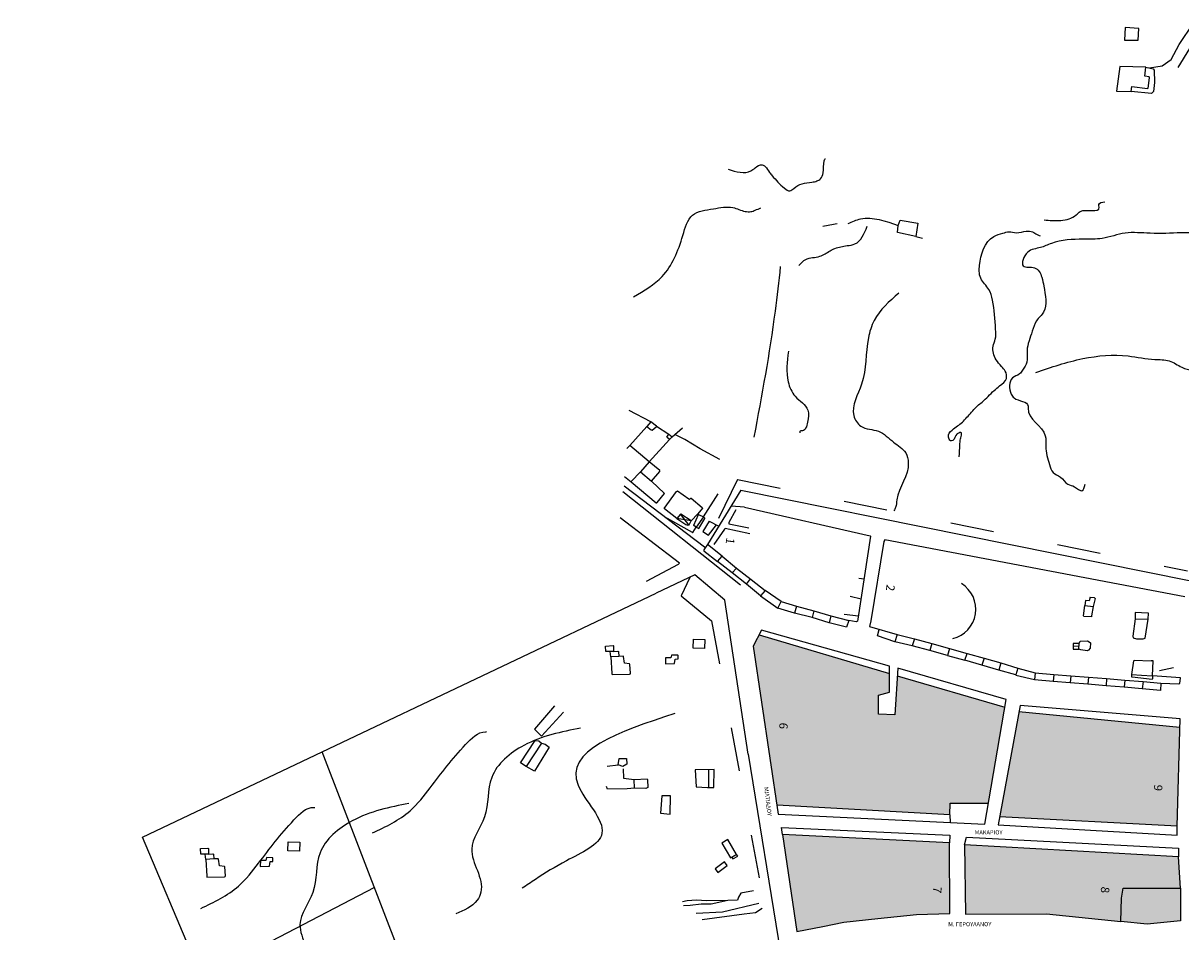
# Model space of a CAD drawing. Units: millimetres. Extents: x 429 to 2443, y 1630 to 2252.
# Drawn here: x 435 to 754, y 1897 to 2147 of the extents above; entities that cross this region are included whole.
import ezdxf

# ---------------------------------------------------------------- set-up
doc = ezdxf.new("R2010")
doc.units = ezdxf.units.MM
doc.linetypes.add('ACAD_ISO03W100', pattern=[30, 12, -18])
doc.layers.add('8eseis psotaseon', color=21, linetype='Continuous', lineweight=5)
doc.layers.add('Layer3', color=4, linetype='Continuous')
doc.layers.add('odoi', color=6, linetype='ACAD_ISO03W100')

msp = doc.modelspace()

# ---------------------------------------------------------------- hatches: boundary and pattern name
h = msp.add_hatch(color=256)
h.dxf.hatch_style = 2
h.set_gradient(color1=(255, 255, 0), color2=(255, 255, 87), one_color=1, tint=0.67)
h.paths.add_polyline_path([(753.65, 1909.14), (737.85, 1909.14), (737.42, 1906.42), (737.28, 1899.96), (744.46, 1899.25), (753.65, 1900.11)])
at = {"layer": '8eseis psotaseon'}
h = msp.add_hatch(color=256, dxfattribs=at)
h.dxf.hatch_style = 2
h.set_gradient(color1=(255, 109, 52), color2=(255, 105, 46), one_color=1, tint=0.59)
h.paths.add_polyline_path([(705.28, 1958.95), (675.65, 1967.56), (675, 1956.88), (670.49, 1957.03), (670.49, 1962.32), (673.49, 1963.13), (673.49, 1968.26), (637.61, 1978.84), (636, 1975.75), (642.53, 1931.95), (690.11, 1929.36), (690.24, 1932.56), (700.79, 1932.56)])
h.paths.add_polyline_path([(753.53, 1953.39), (709.16, 1957.71), (703.86, 1928.8), (752.8, 1926.19)])
h.paths.add_polyline_path([(801.21, 1949.06), (759.13, 1952.97), (758.75, 1923.6), (799.37, 1921.12)])
h.paths.add_polyline_path([(851.83, 1946.35), (805.15, 1950.49), (803.33, 1920.9), (854.64, 1917.76)])
h = msp.add_hatch(color=256, dxfattribs=at)
h.dxf.hatch_style = 2
h.set_gradient(color1=(255, 109, 52), color2=(255, 105, 46), one_color=1, tint=0.59)
h.paths.add_polyline_path([(690.07, 1921.63), (644, 1923.96), (647.96, 1897.17), (655.15, 1898.6), (660.98, 1899.77), (670.32, 1900.76), (680.93, 1901.88), (690.17, 1902.19)])
h = msp.add_hatch(color=256, dxfattribs=at)
h.dxf.hatch_style = 2
h.set_gradient(color1=(255, 109, 52), color2=(255, 105, 46), one_color=1, tint=0.59)
h.paths.add_polyline_path([(753.08, 1917.75), (694.19, 1921.05), (694.47, 1901.97), (716.74, 1902.11), (737.28, 1899.96), (737.42, 1906.42), (737.85, 1909.14), (753.65, 1909.14)])
h.paths.add_polyline_path([(799.27, 1916.91), (759.28, 1919.94), (759.28, 1913.01), (759.78, 1904.82), (759.65, 1899.78), (781.73, 1900.66), (789.68, 1900.66), (798.26, 1900.66)])

# ---------------------------------------------------------------- linework, layer by layer
at = {"layer": 'Layer3', "color": 7}
for p, q in [((753.3, 2141.4), (757.23, 2147.28)), ((738.45, 2146.08), (738.27, 2142.58)), ((742.18, 2145.84), (738.45, 2146.08)), ((742.01, 2142.62), (742.22, 2145.84)), ((738.27, 2142.58), (742.01, 2142.62)), ((751.12, 2137.24), (753.3, 2141.4)), ((753.05, 2135.1), (756.23, 2140.3)), ((748.62, 2135.49), (751.12, 2137.24)), ((736.96, 2135.33), (736.06, 2128.6)), ((744.11, 2135.18), (736.96, 2135.33)), ((743.83, 2132.68), (744.11, 2135.18)), ((744.11, 2135.18), (746.16, 2134.75)), ((745.13, 2134.96), (748.62, 2135.49)), ((746.16, 2134.75), (746.46, 2134.37)), ((746.46, 2134.37), (746.5, 2130.92)), ((745.04, 2132.48), (743.83, 2132.68)), ((744.78, 2129.4), (745.15, 2132.2)), ((745.15, 2132.2), (745.04, 2132.48)), ((746.5, 2130.92), (746.2, 2128.44)), ((736.06, 2128.6), (740.11, 2128.46)), ((740.11, 2128.46), (740.29, 2129.85)), ((745.69, 2127.89), (740.11, 2128.46)), ((740.29, 2129.85), (744.56, 2129.28)), ((744.56, 2129.28), (744.78, 2129.4)), ((746.2, 2128.44), (745.69, 2127.89)), ((675.93, 2091.59), (676.45, 2093.06)), ((676.45, 2093.06), (681.34, 2092.25)), ((681.34, 2092.25), (680.75, 2088.54)), ((675.69, 2089.63), (675.93, 2091.59)), ((680.75, 2088.54), (675.69, 2089.63)), ((680.75, 2088.54), (682.56, 2088.11)), ((607.81, 2037.51), (601.81, 2040.65)), ((602.03, 2031), (606.67, 2036.26)), ((607.81, 2037.51), (606.67, 2036.26)), ((606.67, 2036.26), (607.89, 2035.28)), ((609.36, 2036.3), (607.81, 2037.51)), ((607.89, 2035.28), (608.13, 2035.21)), ((608.13, 2035.21), (609.26, 2036.19)), ((609.26, 2036.19), (609.36, 2036.3)), ((609.36, 2036.3), (612.76, 2034.1)), ((613.69, 2033.44), (616.46, 2035.85)), ((612.91, 2032.69), (607.34, 2026.5)), ((612.21, 2033.33), (612.76, 2034.1)), ((612.91, 2032.69), (612.21, 2033.33)), ((612.76, 2034.1), (613.69, 2033.44)), ((613.69, 2033.44), (612.91, 2032.69)), ((617.13, 2032.67), (614.41, 2034.06)), ((621.34, 2030.1), (617.13, 2032.67)), ((602.03, 2031), (601.2, 2030.16)), ((607.34, 2026.5), (602.03, 2031)), ((626.82, 2027.17), (621.34, 2030.1)), ((607.34, 2026.5), (604.96, 2023.8)), ((610.28, 2024.16), (607.34, 2026.5)), ((600.53, 2022.52), (602.38, 2021.03)), ((604.96, 2023.8), (602.34, 2021.06)), ((604.96, 2023.8), (607.95, 2021.23)), ((607.95, 2021.23), (610.26, 2023.84)), ((610.26, 2023.84), (610.28, 2024.16)), ((622.54, 2003.01), (600.45, 2019.77)), ((602.38, 2021.03), (602.38, 2021.03)), ((602.38, 2021.03), (609.23, 2015.26)), ((611.57, 2017.77), (607.95, 2021.23)), ((600.08, 2018.36), (632.46, 1992.67)), ((609.53, 2015.29), (611.57, 2017.77)), ((611.42, 2013.71), (614.85, 2018.35)), ((614.85, 2018.35), (615.01, 2018.47)), ((615.01, 2018.47), (615.16, 2018.49)), ((615.16, 2018.49), (618.23, 2016.35)), ((618.23, 2016.35), (618.39, 2016.27)), ((618.39, 2016.27), (618.51, 2016.28)), ((618.51, 2016.28), (618.78, 2016.53)), ((618.78, 2016.53), (618.85, 2016.54)), ((618.85, 2016.54), (621.87, 2013.9)), ((622.24, 2011.34), (626.32, 2017.7)), ((632.52, 2018.67), (623.37, 2003.71)), ((632.52, 2018.67), (756.56, 1993.79)), ((609.23, 2015.26), (609.41, 2015.22)), ((609.41, 2015.22), (609.53, 2015.29)), ((611.51, 2013.58), (611.42, 2013.71)), ((614.94, 2010.94), (611.51, 2013.58)), ((622, 2013.78), (620.68, 2012.17)), ((621.87, 2013.9), (622, 2013.78)), ((631.21, 2013.27), (629.3, 2009.84)), ((633.53, 2014.01), (629.88, 2014.35)), ((633.53, 2014.01), (668.18, 2006.14)), ((615.64, 1998.58), (599.36, 2011.14)), ((619.22, 2007.08), (611.5, 2011.39)), ((614.98, 2011), (614.94, 2010.94)), ((614.94, 2010.94), (617.42, 2009.26)), ((618.84, 2010.29), (614.94, 2010.94)), ((615.83, 2012.02), (614.98, 2011)), ((615.99, 2012.06), (615.83, 2012.02)), ((615.91, 2012.04), (618.16, 2009.15)), ((618.84, 2010.29), (615.99, 2012.06)), ((617.42, 2009.26), (617.99, 2009.11)), ((617.99, 2009.11), (618.33, 2009.19)), ((618.33, 2009.19), (618.84, 2010.29)), ((620.68, 2012.17), (618.84, 2010.29)), ((619.6, 2009.05), (620.91, 2011.97)), ((622.24, 2011.34), (620.25, 2008.5)), ((620.91, 2011.97), (620.68, 2012.17)), ((620.91, 2011.97), (622.24, 2011.34)), ((621.01, 2008.2), (622.68, 2010.89)), ((623.86, 2010.19), (622.05, 2007.3)), ((622.69, 2011.04), (622.24, 2011.34)), ((622.68, 2010.89), (622.69, 2011.04)), ((623.66, 2006.28), (625.85, 2009.16)), ((623.86, 2010.19), (626.5, 2008.83)), ((629.3, 2009.84), (629.28, 2009.41)), ((629.28, 2009.41), (634.73, 2008.31)), ((619.22, 2007.08), (619.38, 2007.08)), ((619.38, 2007.08), (620.25, 2008.5)), ((619.61, 2008.96), (619.6, 2009.05)), ((620.25, 2008.5), (619.61, 2008.96)), ((620.25, 2008.5), (620.85, 2008.23)), ((620.85, 2008.23), (621.01, 2008.2)), ((622.05, 2007.3), (623.66, 2006.28)), ((628.05, 2007.96), (625.1, 2003.77)), ((628.29, 2008.13), (628.05, 2007.96)), ((635.05, 2006.71), (628.29, 2008.13)), ((668.32, 2006.03), (664.81, 1983.16)), ((668.18, 2006.14), (668.32, 2006.03)), ((622.71, 2002.85), (622.37, 2002.33)), ((622.71, 2002.85), (622.54, 2003.01)), ((623.37, 2003.71), (622.71, 2002.85)), ((623.37, 2003.71), (623.37, 2003.71)), ((627.4, 2000.52), (623.37, 2003.71)), ((671.94, 2004.62), (668.34, 1982.76)), ((672.26, 2005.05), (671.94, 2004.62)), ((754.9, 1989.33), (672.26, 2005.05)), ((622.37, 2002.33), (622.38, 2002.01)), ((622.38, 2002.01), (626.17, 1999.06)), ((626.17, 1999.06), (627.4, 2000.52)), ((627.4, 2000.52), (631.37, 1997.25)), ((606.62, 1993.69), (615.4, 1998.31)), ((615.4, 1998.31), (615.64, 1998.58)), ((630.18, 1995.98), (626.17, 1999.06)), ((630.18, 1995.98), (631.37, 1997.25)), ((631.37, 1997.25), (635.43, 1994.09)), ((619.85, 1995.4), (609.25, 1990.36)), ((628.2, 1988.41), (619.85, 1995.4)), ((634.08, 1992.83), (630.18, 1995.98)), ((634.08, 1992.83), (635.2, 1994.27)), ((635.43, 1994.09), (639.3, 1991.1)), ((665.1, 1994.48), (666.51, 1994.27)), ((517.2, 1946.65), (609.25, 1990.36)), ((637.94, 1989.6), (634.08, 1992.83)), ((639.3, 1991.1), (637.94, 1989.6)), ((643.65, 1988.05), (639.3, 1991.1)), ((634.54, 1946.02), (628.2, 1988.41)), ((637.94, 1989.6), (642.79, 1986.21)), ((642.79, 1986.21), (643.65, 1988.05)), ((643.65, 1988.05), (647.88, 1986.76)), ((662.66, 1989.54), (665.67, 1988.78)), ((726.92, 1984.15), (727.34, 1986.95)), ((727.47, 1988.34), (727.34, 1986.95)), ((727.34, 1986.95), (729.64, 1986.72)), ((728.48, 1988.25), (727.47, 1988.34)), ((728.76, 1989.27), (728.48, 1988.25)), ((728.76, 1989.27), (729.93, 1989.12)), ((730.14, 1988.93), (729.64, 1986.72)), ((729.93, 1989.12), (730.14, 1988.93)), ((647.34, 1984.88), (642.79, 1986.21)), ((647.88, 1986.76), (647.34, 1984.88)), ((652.17, 1983.68), (647.34, 1984.88)), ((647.88, 1986.76), (652.65, 1985.47)), ((652.65, 1985.47), (652.17, 1983.68)), ((656.88, 1982.15), (652.17, 1983.68)), ((652.65, 1985.47), (657.39, 1984.16)), ((657.39, 1984.16), (656.88, 1982.15)), ((657.39, 1984.16), (662.31, 1982.82)), ((661.04, 1984.59), (664.95, 1984.12)), ((727.01, 1983.94), (726.92, 1984.15)), ((729.12, 1983.84), (727.01, 1983.94)), ((729.2, 1984.14), (729.12, 1983.84)), ((729.64, 1986.72), (729.2, 1984.14)), ((741.23, 1985.01), (741.15, 1983.33)), ((744.71, 1984.88), (741.23, 1985.01)), ((744.84, 1984.87), (744.71, 1984.88)), ((744.78, 1983.16), (744.84, 1984.87)), ((661.7, 1980.97), (656.88, 1982.15)), ((662.31, 1982.82), (661.7, 1980.97)), ((664.34, 1982.47), (662.31, 1982.82)), ((664.7, 1982.61), (664.34, 1982.47)), ((664.81, 1983.16), (664.7, 1982.61)), ((668.34, 1982.76), (667.98, 1981.16)), ((667.98, 1981.16), (675.6, 1978.98)), ((741.15, 1983.33), (740.51, 1978.56)), ((741.15, 1983.33), (744.78, 1983.16)), ((743.91, 1977.94), (744.78, 1983.16)), ((638.29, 1980.16), (636, 1975.75)), ((637.61, 1978.84), (673.49, 1968.26)), ((673.49, 1970.26), (638.29, 1980.16)), ((670.18, 1978.58), (670.7, 1980.39)), ((675.01, 1976.98), (670.18, 1978.58)), ((675.6, 1978.98), (675.01, 1976.98)), ((675.6, 1978.98), (680.36, 1977.75)), ((680.36, 1977.75), (679.8, 1975.89)), ((680.36, 1977.75), (685.17, 1976.51)), ((740.51, 1978.56), (740.68, 1978.07)), ((740.68, 1978.07), (741.53, 1977.82)), ((741.53, 1977.82), (743.41, 1977.77)), ((743.41, 1977.77), (743.91, 1977.94)), ((595.36, 1974.26), (595.26, 1975.81)), ((595.27, 1975.81), (597.35, 1975.94)), ((596.61, 1974.33), (595.36, 1974.26)), ((597.51, 1974.32), (596.61, 1974.33)), ((596.77, 1972.82), (596.61, 1974.33)), ((597.35, 1975.94), (597.46, 1975.86)), ((597.46, 1975.86), (597.51, 1974.32)), ((597.51, 1974.32), (598.68, 1974.37)), ((598.68, 1974.37), (598.87, 1974.27)), ((598.87, 1974.27), (598.96, 1972.96)), ((636, 1975.75), (642.89, 1929.52)), ((679.8, 1975.89), (675.01, 1976.98)), ((684.62, 1974.58), (679.8, 1975.89)), ((685.17, 1976.51), (684.62, 1974.58)), ((689.51, 1973.22), (684.62, 1974.58)), ((685.17, 1976.51), (690.02, 1975.09)), ((690.02, 1975.09), (689.51, 1973.22)), ((690.02, 1975.09), (694.94, 1973.73)), ((725.72, 1975.69), (724.11, 1975.75)), ((726.2, 1974.72), (725.69, 1974.9)), ((725.75, 1976.49), (726, 1977.13)), ((726, 1977.13), (728.03, 1977.2)), ((728.01, 1974.49), (726.2, 1974.72)), ((728.36, 1974.66), (728.01, 1974.49)), ((728.03, 1977.2), (728.52, 1976.97)), ((728.81, 1975.2), (728.36, 1974.66)), ((728.52, 1976.97), (728.91, 1976.65)), ((728.91, 1976.65), (728.81, 1975.2)), ((598.96, 1972.96), (596.77, 1972.82)), ((596.77, 1972.82), (597, 1968.25)), ((600.2, 1973), (598.96, 1972.96)), ((600.21, 1972.9), (600.2, 1973)), ((600.53, 1971.05), (600.21, 1972.9)), ((601.91, 1970.9), (600.53, 1971.05)), ((601.97, 1970.76), (601.91, 1970.9)), ((611.83, 1972.51), (611.77, 1970.93)), ((611.77, 1970.93), (614.33, 1970.98)), ((613.29, 1972.57), (611.83, 1972.51)), ((613.49, 1973.33), (613.29, 1972.57)), ((615.22, 1973.26), (613.49, 1973.33)), ((614.33, 1970.98), (614.5, 1972.23)), ((614.5, 1972.23), (615.19, 1972.26)), ((615.19, 1972.26), (615.26, 1972.31)), ((615.26, 1973.19), (615.22, 1973.26)), ((615.26, 1972.31), (615.26, 1973.19)), ((689.51, 1973.22), (694.29, 1971.9)), ((694.29, 1971.9), (694.94, 1973.73)), ((698.97, 1970.49), (694.29, 1971.9)), ((694.94, 1973.73), (699.58, 1972.44)), ((699.58, 1972.44), (698.97, 1970.49)), ((699.58, 1972.44), (704.19, 1971.15)), ((704.19, 1971.15), (703.64, 1969.13)), ((704.19, 1971.15), (708.88, 1969.75)), ((740.28, 1967.99), (740.8, 1971.7)), ((740.8, 1971.7), (740.93, 1971.9)), ((740.93, 1971.9), (745.62, 1971.71)), ((746.18, 1971.69), (745.62, 1971.71)), ((745.98, 1967.59), (746.18, 1971.69)), ((597, 1968.25), (597.08, 1968)), ((597.08, 1968), (601.93, 1968.05)), ((601.93, 1968.05), (602.13, 1968.13)), ((602.19, 1968.35), (601.97, 1970.76)), ((602.13, 1968.13), (602.19, 1968.35)), ((673.49, 1963.13), (673.49, 1970.26)), ((675.79, 1969.73), (675, 1956.88)), ((705.65, 1961.09), (675.79, 1969.73)), ((703.64, 1969.13), (698.97, 1970.49)), ((708.3, 1967.84), (703.64, 1969.13)), ((713.42, 1966.49), (708.29, 1967.68)), ((708.88, 1969.75), (708.3, 1967.84)), ((708.88, 1969.75), (713.64, 1968.46)), ((713.64, 1968.46), (713.42, 1966.49)), ((713.64, 1968.46), (718.8, 1967.98)), ((718.8, 1967.98), (718.62, 1966.01)), ((718.8, 1967.98), (723.48, 1967.62)), ((740.26, 1967.26), (740.28, 1967.99)), ((740.28, 1967.99), (742.96, 1967.77)), ((742.96, 1967.77), (745.98, 1967.59)), ((751.79, 1969.76), (747.93, 1968.96)), ((675.65, 1967.56), (705.28, 1958.95)), ((718.62, 1966.01), (713.42, 1966.49)), ((723.3, 1965.67), (718.62, 1966.01)), ((723.48, 1967.62), (723.3, 1965.67)), ((728.15, 1965.32), (723.3, 1965.67)), ((723.48, 1967.62), (728.29, 1967.24)), ((728.29, 1967.24), (728.15, 1965.32)), ((733.22, 1964.86), (728.15, 1965.32)), ((728.29, 1967.24), (733.32, 1966.83)), ((733.32, 1966.83), (733.22, 1964.86)), ((738.18, 1964.49), (733.22, 1964.86)), ((733.32, 1966.83), (738.38, 1966.43)), ((738.38, 1966.43), (738.18, 1964.49)), ((743.11, 1964.03), (738.18, 1964.49)), ((738.38, 1966.43), (743.39, 1966.06)), ((740.32, 1967.19), (740.26, 1967.26)), ((745.89, 1966.63), (740.32, 1967.19)), ((743.39, 1966.06), (743.11, 1964.03)), ((743.39, 1966.06), (748.3, 1965.6)), ((745.95, 1966.87), (745.89, 1966.63)), ((745.98, 1967.59), (745.95, 1966.87)), ((753.65, 1967.03), (745.98, 1967.59)), ((748.3, 1965.6), (748.13, 1963.58)), ((748.3, 1965.6), (753.21, 1965.35)), ((753.21, 1965.35), (753.52, 1965.5)), ((753.52, 1965.5), (753.65, 1967.03)), ((670.49, 1962.32), (673.49, 1963.13)), ((670.49, 1957.03), (670.49, 1962.32)), ((748.13, 1963.58), (743.11, 1964.03)), ((581.25, 1959.34), (575.75, 1952.89)), ((699.81, 1926.77), (705.65, 1961.09)), ((709.48, 1959.44), (703.46, 1926.61)), ((753.6, 1955.74), (709.48, 1959.44)), ((577.69, 1951.03), (583.72, 1957.63)), ((675, 1956.88), (670.49, 1957.03)), ((753.53, 1953.39), (709.16, 1957.71)), ((752.8, 1926.19), (753.6, 1955.74)), ((575.75, 1952.89), (577.69, 1951.03)), ((571.87, 1943.69), (575.87, 1949.76)), ((577.61, 1949.1), (573.43, 1942.67)), ((575.87, 1949.76), (576.89, 1949.69)), ((576.89, 1949.69), (577.61, 1949.1)), ((577.61, 1949.1), (578.66, 1948.79)), ((578.66, 1948.79), (579.74, 1947.92)), ((467.71, 1923.14), (517.2, 1946.65)), ((558.41, 1839.89), (517.2, 1946.65)), ((579.74, 1947.92), (575.68, 1941.32)), ((634.54, 1946.02), (643.48, 1891.3)), ((573.42, 1942.68), (571.87, 1943.69)), ((575.68, 1941.32), (573.42, 1942.68)), ((595.72, 1942.71), (598.77, 1943.08)), ((598.77, 1943.08), (599.04, 1944.85)), ((600.06, 1942.66), (598.77, 1943.08)), ((599.04, 1944.85), (601.09, 1944.81)), ((601.15, 1943.28), (600.06, 1942.66)), ((601.09, 1944.81), (601.15, 1943.28)), ((600.16, 1941.96), (600.25, 1939.4)), ((600.25, 1939.4), (603.18, 1939.09)), ((603.18, 1939.09), (606.73, 1939.28)), ((603.27, 1936.69), (603.18, 1939.09)), ((606.73, 1939.28), (606.86, 1939.01)), ((606.86, 1939.01), (606.95, 1936.85)), ((625.2, 1941.85), (620, 1941.74)), ((620, 1941.74), (620.3, 1937.02)), ((623.69, 1941.82), (623.68, 1936.84)), ((625.09, 1936.84), (625.2, 1941.85)), ((595.81, 1936.42), (595.59, 1937.16)), ((601.27, 1936.47), (595.81, 1936.42)), ((603.27, 1936.69), (601.27, 1936.47)), ((606.37, 1936.58), (603.27, 1936.69)), ((606.95, 1936.85), (606.37, 1936.58)), ((620.3, 1937.02), (623.4, 1936.84)), ((623.4, 1936.84), (625.09, 1936.84)), ((610.82, 1934.56), (610.39, 1929.75)), ((613.22, 1934.54), (610.82, 1934.56)), ((613.08, 1929.53), (613.22, 1934.54)), ((610.39, 1929.75), (613.08, 1929.53)), ((690.11, 1929.36), (642.53, 1931.95)), ((642.89, 1929.52), (699.81, 1926.77)), ((690.11, 1929.36), (690.24, 1932.56)), ((690.24, 1932.56), (700.79, 1932.56)), ((690.11, 1929.36), (690.22, 1927.25)), ((703.46, 1926.61), (752.8, 1923.76)), ((752.8, 1926.19), (703.86, 1928.8)), ((484.09, 1884.64), (467.71, 1923.14)), ((643.73, 1925.84), (690.16, 1923.69)), ((644, 1923.96), (643.73, 1925.84)), ((690.07, 1921.63), (644, 1923.96)), ((644, 1923.96), (647.96, 1897.17)), ((690.16, 1923.69), (690.07, 1921.63)), ((694.19, 1921.05), (694.76, 1923.2)), ((694.76, 1923.2), (753.08, 1920.19)), ((752.8, 1923.76), (752.8, 1926.19)), ((483.78, 1918.48), (483.68, 1920.02)), ((483.69, 1920.02), (485.77, 1920.15)), ((485.77, 1920.15), (485.88, 1920.08)), ((485.88, 1920.08), (485.92, 1918.53)), ((690.17, 1902.19), (690.07, 1921.63)), ((753.08, 1917.75), (694.19, 1921.05)), ((694.19, 1921.05), (694.47, 1901.97)), ((753.08, 1920.19), (753.08, 1917.75)), ((485.02, 1918.54), (483.78, 1918.48)), ((485.92, 1918.53), (485.02, 1918.54)), ((485.19, 1917.04), (485.02, 1918.54)), ((487.38, 1917.17), (485.19, 1917.04)), ((485.19, 1917.04), (485.42, 1912.47)), ((485.92, 1918.53), (487.1, 1918.58)), ((487.1, 1918.58), (487.28, 1918.48)), ((487.28, 1918.48), (487.38, 1917.17)), ((488.62, 1917.22), (487.38, 1917.17)), ((488.63, 1917.11), (488.62, 1917.22)), ((488.95, 1915.26), (488.63, 1917.11)), ((500.25, 1916.73), (500.19, 1915.14)), ((501.71, 1916.78), (500.25, 1916.73)), ((501.91, 1917.54), (501.71, 1916.78)), ((503.64, 1917.47), (501.91, 1917.54)), ((503.68, 1917.4), (503.64, 1917.47)), ((503.68, 1916.52), (503.68, 1917.4)), ((753.65, 1909.14), (753.08, 1917.75)), ((490.33, 1915.11), (488.95, 1915.26)), ((490.39, 1914.97), (490.33, 1915.11)), ((490.61, 1912.57), (490.39, 1914.97)), ((500.19, 1915.14), (502.75, 1915.19)), ((502.75, 1915.19), (502.92, 1916.44)), ((502.92, 1916.44), (503.6, 1916.48)), ((503.6, 1916.48), (503.68, 1916.52)), ((485.42, 1912.47), (485.49, 1912.21)), ((485.49, 1912.21), (490.34, 1912.26)), ((490.34, 1912.26), (490.55, 1912.34)), ((490.55, 1912.34), (490.61, 1912.57)), ((531.61, 1909.3), (434.86, 1859.1)), ((632.56, 1907.8), (631.92, 1906.69)), ((636.07, 1908.44), (632.56, 1907.8)), ((737.42, 1906.42), (737.85, 1909.14)), ((737.85, 1909.14), (753.65, 1909.14)), ((753.65, 1909.14), (753.65, 1900.11)), ((617.79, 1905.65), (616.51, 1905.41)), ((618.58, 1904.37), (616.75, 1904.29)), ((620.34, 1905.81), (617.79, 1905.65)), ((621.62, 1904.69), (618.58, 1904.37)), ((623.06, 1905.65), (620.34, 1905.81)), ((624.41, 1904.69), (621.62, 1904.69)), ((628.97, 1905.73), (623.06, 1905.65)), ((628.97, 1905.73), (624.41, 1904.69)), ((637.51, 1904.93), (627.53, 1902.54)), ((631.6, 1905.81), (628.97, 1905.73)), ((631.92, 1906.69), (631.6, 1905.81)), ((737.28, 1899.96), (737.42, 1906.42)), ((627.53, 1902.54), (620.26, 1902.14)), ((621.94, 1900.54), (633.52, 1902.06)), ((633.52, 1902.06), (636.63, 1902.47)), ((636.63, 1902.47), (638.47, 1903.65)), ((660.98, 1899.77), (670.32, 1900.76)), ((670.32, 1900.76), (680.93, 1901.88)), ((680.93, 1901.88), (690.17, 1902.19)), ((694.47, 1901.97), (716.74, 1902.11)), ((716.74, 1902.11), (737.28, 1899.96)), ((647.96, 1897.17), (655.15, 1898.6)), ((655.15, 1898.6), (660.98, 1899.77)), ((744.46, 1899.25), (737.28, 1899.96)), ((753.65, 1900.11), (744.46, 1899.25))]:
    msp.add_line(p, q, dxfattribs=at)
for points in [[(619.48, 1977.71), (622.65, 1977.6), (622.56, 1975.1), (619.39, 1975.21)], [(725.75, 1976.49), (724.14, 1976.54), (724.08, 1974.95), (725.69, 1974.9)], [(507.89, 1921.92), (511.07, 1921.81), (510.98, 1919.31), (507.81, 1919.43)], [(628.95, 1922.54), (627.32, 1921.57), (629.76, 1917.48), (631.39, 1918.45)], [(631.39, 1918.45), (630.09, 1917.68), (630.4, 1917.17), (631.69, 1917.94)], [(628.02, 1916.43), (625.47, 1914.49), (626.25, 1913.46), (628.8, 1915.39)]]:
    msp.add_lwpolyline(points, close=True, dxfattribs=at)
msp.add_arc((689.05, 1985.91), 8.25, 283.2105, 58.9249, dxfattribs=at)
for points in [[(629.08, 2107.08), (635.31, 2106.6), (636.52, 2107.46), (638.46, 2108.29), (639.27, 2107.83), (640.46, 2106.18), (641.21, 2105.26), (644.55, 2101.85), (646.09, 2101.13), (647.17, 2101.8), (649.44, 2103.04), (652.15, 2103.49), (653.53, 2103.84), (654.49, 2104.39), (655.22, 2106.12), (655.53, 2109.37), (655.74, 2109.83), (655.91, 2109.94)], [(603.04, 2071.96), (610.87, 2077.53), (616.59, 2088.85), (619.27, 2094.42), (625.01, 2096.17), (630.35, 2096.51), (633.77, 2095.46), (635.32, 2095.4), (636.51, 2095.79), (638.09, 2096.42)], [(716.1, 2093.13), (720.73, 2092.97), (724.9, 2094.47), (726.07, 2095.45), (731.26, 2096.61), (731.18, 2097.33), (732.86, 2098.09)], [(662.12, 2092.17), (665.56, 2093.38), (675.93, 2091.59)], [(648.51, 2080.53), (650.44, 2082.24), (654.31, 2083.09), (657.13, 2084.59), (658.49, 2085.26), (661.82, 2086.03), (663.97, 2086.49), (667.36, 2091.36)], [(659.08, 2092.01), (655.14, 2091.34)], [(692.7, 2027.86), (692.9, 2031.28), (693, 2032.5), (693.31, 2033.89), (693.33, 2034.53), (692.36, 2034.31), (692.04, 2034.13), (690.95, 2032.38), (690.31, 2032.33), (689.94, 2032.73), (689.79, 2033.95), (691.19, 2035.63), (693.89, 2037.71), (695.16, 2039.13), (696.43, 2040.56), (697.76, 2041.92), (699.01, 2042.96), (702.34, 2046.14), (703.86, 2047.42), (705.72, 2049.47), (705.41, 2051.46), (704.37, 2052.78), (702.89, 2054.62), (702.07, 2058.33), (702.65, 2060.29), (702.75, 2063.03), (701.88, 2071.04), (700.89, 2073.96), (698.63, 2077.04), (698.25, 2078.98), (698.31, 2080.57), (702.24, 2088.54), (704.77, 2089.47), (706.39, 2089.86), (708.49, 2089.59), (711.2, 2090.01), (712.92, 2089.82), (714.17, 2089.14), (714.99, 2088.73)], [(778.4, 2087.22), (771.77, 2088.71), (767.62, 2089.27), (757.83, 2089.61), (753.87, 2089.55), (745.31, 2089.43), (738.43, 2089.47), (732.12, 2088.02), (726.9, 2087.79), (718.1, 2086.64), (715.13, 2085.5), (711.54, 2084.17), (710.37, 2080.46), (713.48, 2079.93), (715.47, 2077.36), (716.01, 2074.84), (715.97, 2067.76), (714.01, 2065.33), (712.86, 2062.46), (711.42, 2057.09), (711.31, 2053.97), (710.19, 2051.72), (709.32, 2050.71), (707.42, 2049.61), (707.04, 2045.17), (707.83, 2044.1), (711.72, 2041.88), (711.69, 2041.25), (716.44, 2033.7), (716.54, 2030.78), (717.61, 2025.74), (718.58, 2023.62), (720.62, 2022.3), (722.64, 2020.36), (724.49, 2019.67), (726.54, 2018.55), (727.44, 2020.4)], [(636.27, 2033.31), (642.08, 2067.97), (643.53, 2080.3)], [(676.08, 2072.94), (669.3, 2065.46), (667.7, 2060.64), (665.83, 2047.9), (663.69, 2039.23), (665.62, 2036.32), (670.46, 2034.93), (674.63, 2031.94), (677.98, 2028.97), (678.7, 2026.31), (675.55, 2016.06), (675.17, 2013.96), (674.74, 2013.06)], [(645.67, 2056.95), (645.61, 2048.52), (647.55, 2044.55), (651, 2040.76), (650.96, 2037.47), (650.42, 2035.74), (649.52, 2035.05), (648.8, 2034.84), (648.79, 2034.68), (648.79, 2034.52)], [(713.84, 2051.13), (726.74, 2054.92), (739.29, 2055.66), (746.58, 2054.7), (750.59, 2054.32), (754.07, 2052.54), (766.05, 2050.47), (768.37, 2049.21), (771.81, 2046.49), (772.44, 2044.11), (773.05, 2041.25), (776.31, 2039.96), (781.01, 2039.08), (785.91, 2037.5), (794.52, 2033.65), (798.47, 2031.62), (800.12, 2031.57), (802.48, 2031.48)], [(614.36, 1957.26), (587.71, 1937.46), (594.31, 1924.26), (584.53, 1916.68), (575.97, 1911.55), (572.3, 1909.11)], [(531.07, 1924.34), (541.46, 1930.45), (547, 1936.78), (556.73, 1948.69), (562.26, 1952.14), (562.47, 1952.13)], [(588.43, 1953.22), (572.83, 1948.45), (563.94, 1939.64), (561.94, 1928.75), (558.42, 1919.91), (560.94, 1908), (559.93, 1905.82), (554.05, 1902.09)], [(483.77, 1903.57), (494.16, 1909.69), (499.7, 1916.02), (509.44, 1927.92), (514.96, 1931.38), (515.17, 1931.37)], [(541.13, 1932.46), (525.53, 1927.68), (516.65, 1918.87), (514.64, 1907.98), (511.12, 1899.14), (513.64, 1887.24), (512.63, 1885.06), (506.75, 1881.33)]]:
    msp.add_spline(points, degree=3, dxfattribs=at)
at = {"layer": 'odoi', "color": 7}
for p, q in [((631.62, 2021.69), (616.08, 1989.58)), ((631.62, 2021.69), (755.64, 1996.47)), ((616.08, 1989.58), (624.46, 1982.73)), ((624.46, 1982.73), (650.65, 1841.84))]:
    msp.add_line(p, q, dxfattribs=at)

# ---------------------------------------------------------------- texts
at = {"layer": 'Layer3', "color": 7}
for s, rotation, p in [('1', 262.5915, (628.61, 2005.72)), ('2', 262.5915, (672.74, 1992.83)), ('6', 264.6139, (643.25, 1954.79)), ('9', 264.6139, (746.45, 1937.74)), ('7', 264.6139, (685.61, 1909.63)), ('8', 264.6139, (731.85, 1909.63))]:
    msp.add_text(s, height=2.31, rotation=rotation, dxfattribs=at).set_placement(p)
at = {"layer": 'Layer3', "color": 7, "insert": (640.13, 1937.06), "char_height": 1.1544, "attachment_point": 1, "rotation": 276.9714}
msp.add_mtext('{\\fTimes New Roman|b0|i0|c161|p18;ΜΙΛΤΙΑΔΟΥ}', dxfattribs=at)
at = {"layer": 'Layer3', "color": 7, "char_height": 1.1544, "attachment_point": 1}
for s, insert in [('{\\fTimes New Roman|b0|i0|c161|p18;ΜΑΚΑΡΙΟΥ}', (696.98, 1925.08)), ('{\\fTimes New Roman|b0|i0|c161|p18;Μ. ΓΕΡΟΥΛΑΝΟΥ}', (689.7, 1899.81))]:
    msp.add_mtext(s, dxfattribs=dict(at, insert=insert))

doc.saveas('drawing.dxf')
